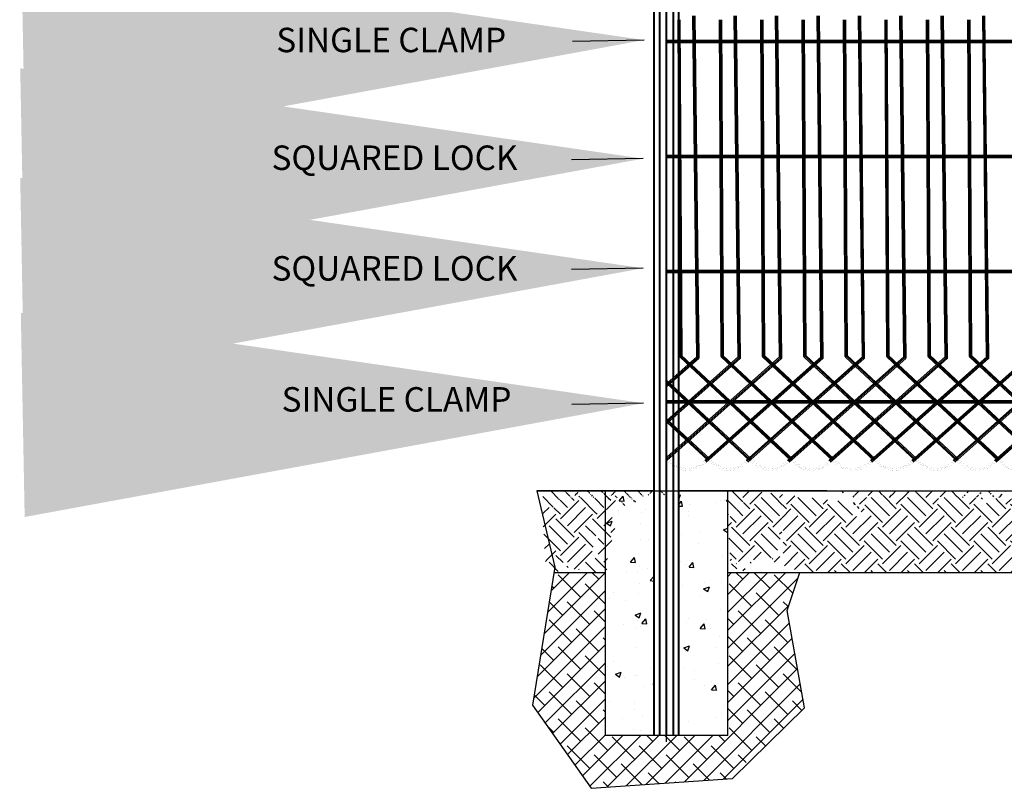
# Model space of a CAD drawing. Extents: x 6152 to 205462, y -3 to 150550.
# Drawn here: x 187390 to 187485, y 45267 to 45341 of the extents above; entities that cross this region are included whole.
import ezdxf

# ---------------------------------------------------------------- set-up
doc = ezdxf.new("R2010")
doc.units = 0
doc.header["$LTSCALE"] = 15
doc.linetypes.add('EJE', pattern=[14, 10, -1, 2, -1])
doc.linetypes.add('HIDDEN', pattern=[0.375, 0.25, -0.125])
doc.layers.get('0').update_dxf_attribs({"linetype": 'CONTINUOUS'})
doc.layers.add('DIMENSION', color=6, linetype='CONTINUOUS')
doc.layers.add('EJES', color=4, linetype='EJE')
doc.styles.get("Standard").update_dxf_attribs({"font": 'romans.shx', "height": 60})
doc.dimstyles.get("Standard").update_dxf_attribs({"dimtxt": 60, "dimasz": 60, "dimexe": 100, "dimexo": 70, "dimgap": 25, "dimtad": 0, "dimtih": 1, "dimtoh": 1, "dimdec": 0, "dimdsep": 46, "dimtxsty": 'Standard', "dimcen": 0, "dimclrd": 6, "dimclre": 6, "dimclrt": 7, "dimadec": 0, "dimazin": 0, "dimtfac": 1, "dimtdec": 0, "dimtmove": 0, "dimatfit": 3, "dimfxl": 1, "dimtolj": 1, "dimtzin": 0, "dimarcsym": 0})

msp = doc.modelspace()

# ---------------------------------------------------------------- hatches: boundary and pattern name
h = msp.add_hatch()
h.set_pattern_fill('EARTH', color=45, scale=0.393701, angle=45, style=0)
h.set_pattern_definition([(45, (187209.747, 45245.684), (3e-16, 3.535534), [2.5, -2.5]), (45, (187209.084, 45246.347), (3e-16, 3.535534), [2.5, -2.5]), (45, (187208.421, 45247.01), (3e-16, 3.535534), [2.5, -2.5]), (135, (187208.421, 45247.4518), (-3.535534, 3e-16), [2.5, -2.5]), (135, (187209.084, 45248.1148), (-3.535534, 3e-16), [2.5, -2.5]), (135, (187209.747, 45248.7777), (-3.535534, 3e-16), [2.5, -2.5])])
edge = h.paths.add_edge_path(flags=17)
edge.add_line((187450.95948, 45295.41534), (187449.02408, 45295.68407))
edge.add_line((187449.02408, 45295.68407), (187450.29809, 45295.68407))
edge.add_line((187450.29809, 45295.68407), (187445.57368, 45295.68407))
edge.add_line((187445.57368, 45295.68407), (187440.06187, 45295.68407))
edge.add_line((187440.06187, 45295.68407), (187440.06187, 45293.32187))
edge.add_line((187440.06187, 45293.32187), (187441.24297, 45294.10927))
edge.add_line((187441.24297, 45294.10927), (187442.42407, 45295.68407))
edge = h.paths.add_edge_path()
edge.add_line((187442.42407, 45295.68407), (187440.06187, 45292.92817))
edge.add_line((187440.06187, 45292.92817), (187440.34523, 45288.40061))
edge.add_line((187440.34523, 45288.40061), (187441.72318, 45287.81006))
edge.add_line((187441.72318, 45287.81006), (187443.10114, 45288.59746))
edge.add_line((187443.10114, 45288.59746), (187440.34523, 45288.99116))
edge.add_line((187440.34523, 45288.99116), (187440.06187, 45290.56627))
edge.add_line((187440.06187, 45290.56627), (187440.34523, 45288.99116))
edge.add_line((187440.34523, 45288.99116), (187442.42407, 45287.81006))
edge.add_line((187442.42407, 45287.81006), (187442.31373, 45288.99116))
edge.add_line((187442.31373, 45288.99116), (187443.09007, 45287.81006))
edge.add_line((187443.09007, 45287.81006), (187443.8664, 45288.20376))
edge.add_line((187443.8664, 45288.20376), (187445.41907, 45289.38486))
edge.add_line((187445.41907, 45289.38486), (187445.41912, 45292.53478))
edge.add_line((187445.41912, 45292.53478), (187444.78627, 45295.68407))
edge.add_line((187444.78627, 45295.68407), (187447.54218, 45295.68407))
edge.add_line((187447.54218, 45295.68407), (187448.32958, 45295.68407))
edge.add_line((187448.32958, 45295.68407), (187445.17998, 45295.68407))
edge.add_line((187445.17998, 45295.68407), (187445.68646, 45295.68407))
edge.add_line((187445.68646, 45295.68407), (187447.93588, 45295.29037))
edge.add_line((187447.93588, 45295.29037), (187445.96738, 45295.68407))
edge.add_line((187445.96738, 45295.68407), (187446.36108, 45295.3888))
edge.add_line((187446.36108, 45295.3888), (187446.36108, 45295.68407))
edge.add_line((187446.36108, 45295.68407), (187445.96738, 45295.30904))
edge.add_line((187445.96738, 45295.30904), (187447.77912, 45295.28556))
edge.add_line((187447.77912, 45295.28556), (187447.79274, 45295.3431))
edge.add_line((187447.79274, 45295.3431), (187444.94449, 45295.3277))
edge.add_line((187444.94449, 45295.3277), (187446.75478, 45295.68407))
edge.add_line((187446.75478, 45295.68407), (187450.09747, 45295.29037))
edge.add_line((187450.09747, 45295.29037), (187448.52643, 45295.50591))
edge.add_line((187448.52643, 45295.50591), (187447.83029, 45295.50174))
edge.add_line((187447.83029, 45295.50174), (187450.95948, 45295.43801))
edge.add_line((187450.95948, 45295.43801), (187450.95948, 45295.68407))
edge.add_line((187450.95948, 45295.68407), (187445.57368, 45295.68407))
edge.add_line((187445.57368, 45295.68407), (187445.1027, 45295.00443))
edge.add_line((187445.1027, 45295.00443), (187449.51068, 45295.68408))
edge.add_line((187449.51068, 45295.68408), (187451.4355, 45295.68407))
edge.add_line((187451.4355, 45295.68407), (187446.51929, 45295.68407))
edge.add_line((187446.51929, 45295.68407), (187451.77446, 45295.6841))
edge.add_line((187451.77446, 45295.6841), (187449.11698, 45295.56104))
edge.add_line((187449.11698, 45295.56104), (187451.77998, 45295.48722))
edge.add_line((187451.77998, 45295.48722), (187444.94449, 45295.68407))
edge.add_line((187444.94449, 45295.68407), (187447.73893, 45295.11577))
edge.add_line((187447.73893, 45295.11577), (187447.34533, 45295.68407))
edge.add_line((187447.34533, 45295.68407), (187446.51929, 45295.3277))
edge.add_line((187446.51929, 45295.3277), (187446.29894, 45295.68407))
edge.add_line((187446.29894, 45295.68407), (187447.74623, 45295.1466))
edge.add_line((187447.74623, 45295.1466), (187451.18391, 45295.68407))
edge.add_line((187451.18391, 45295.68407), (187448.35988, 45295.68407))
edge.add_line((187448.35988, 45295.68407), (187451.08549, 45295.68407))
edge.add_line((187451.08549, 45295.68407), (187448.83214, 45295.23505))
edge.add_line((187448.83214, 45295.23505), (187451.18391, 45295.68409))
edge.add_line((187451.18391, 45295.68409), (187449.21541, 45295.68407))
edge.add_line((187449.21541, 45295.68407), (187442.21595, 45295.68407))
edge.add_line((187442.21595, 45295.68407), (187447.30669, 45295.68407))
edge.add_line((187447.30669, 45295.68407), (187448.32958, 45295.09352))
edge.add_line((187448.32958, 45295.09352), (187448.85068, 45295.29037))
edge.add_line((187448.85068, 45295.29037), (187449.64076, 45295.48722))
edge.add_line((187449.64076, 45295.48722), (187448.83214, 45295.68407))
edge.add_line((187448.83214, 45295.68407), (187450.29809, 45295.29037))
edge.add_line((187450.29809, 45295.29037), (187448.32958, 45294.90603))
edge.add_line((187448.32958, 45294.90603), (187449.90438, 45295.3888))
edge.add_line((187449.90438, 45295.3888), (187445.1027, 45294.89667))
edge.add_line((187445.1027, 45294.89667), (187447.93588, 45295.68409))
edge.add_line((187447.93588, 45295.68409), (187450.29809, 45295.59499))
edge.add_line((187450.29809, 45295.59499), (187448.84631, 45295.6841))
edge.add_line((187448.84631, 45295.6841), (187446.36108, 45295.58565))
edge.add_line((187446.36108, 45295.58565), (187447.14848, 45295.30904))
edge.add_line((187447.14848, 45295.30904), (187444.94449, 45295.3277))
edge.add_line((187444.94449, 45295.3277), (187448.42612, 45295.29037))
edge.add_line((187448.42612, 45295.29037), (187447.76927, 45295.24395))
edge.add_line((187447.76927, 45295.24395), (187446.36108, 45295.48722))
edge.add_line((187446.36108, 45295.48722), (187445.84963, 45295.68407))
edge.add_line((187445.84963, 45295.68407), (187447.14848, 45295.68407))
edge.add_line((187447.14848, 45295.68407), (187448.32958, 45294.90603))
edge.add_line((187448.32958, 45294.90603), (187448.84631, 45295.4098))
edge.add_line((187448.84631, 45295.4098), (187448.42612, 45295.35009))
edge.add_line((187448.42612, 45295.35009), (187439.27446, 45295.68407))
edge.add_line((187439.27446, 45295.68407), (187448.26012, 45295.29037))
edge.add_line((187448.26012, 45295.29037), (187449.21541, 45295.36419))
edge.add_line((187449.21541, 45295.36419), (187448.65383, 45295.43801))
edge.add_line((187448.65383, 45295.43801), (187449.51068, 45294.9951))
edge.add_line((187449.51068, 45294.9951), (187447.79697, 45295.36095))
edge.add_line((187447.79697, 45295.36095), (187448.32958, 45295.3277))
edge.add_line((187448.32958, 45295.3277), (187448.32958, 45295.30904))
edge.add_line((187448.32958, 45295.30904), (187448.41114, 45295.29037))
edge.add_line((187448.41114, 45295.29037), (187448.72328, 45295.3888))
edge.add_line((187448.72328, 45295.3888), (187448.32958, 45295.46926))
edge.add_line((187448.32958, 45295.46926), (187449.51068, 45295.54971))
edge.add_line((187449.51068, 45295.54971), (187448.38316, 45295.41241))
edge.add_line((187448.38316, 45295.41241), (187449.11698, 45295.2751))
edge.add_line((187449.11698, 45295.2751), (187451.87289, 45295.68409))
edge.add_line((187451.87289, 45295.68409), (187448.72328, 45295.68409))
edge.add_line((187448.72328, 45295.68409), (187449.90438, 45295.68409))
edge.add_line((187449.90438, 45295.68409), (187451.47919, 45295.61026))
edge.add_line((187451.47919, 45295.61026), (187449.51068, 45295.53644))
edge.add_line((187449.51068, 45295.53644), (187451.18391, 45295.68411))
edge.add_line((187451.18391, 45295.68411), (187449.90438, 45295.32807))
edge.add_line((187449.90438, 45295.32807), (187450.29809, 45295.53644))
edge.add_line((187450.29809, 45295.53644), (187445.17998, 45295.21061))
edge.add_line((187445.17998, 45295.21061), (187449.51068, 45295.68408))
edge.add_line((187449.51068, 45295.68408), (187449.51068, 45295.50589))
edge.add_line((187449.51068, 45295.50589), (187448.96935, 45295.41679))
edge.add_line((187448.96935, 45295.41679), (187449.11698, 45295.3277))
edge.add_line((187449.11698, 45295.3277), (187449.11698, 45295.50589))
edge.add_line((187449.11698, 45295.50589), (187449.11698, 45295.3277))
edge.add_line((187449.11698, 45295.3277), (187451.87289, 45295.50589))
edge.add_line((187451.87289, 45295.50589), (187449.11698, 45295.68407))
edge.add_line((187449.11698, 45295.68407), (187446.61944, 45295.68407))
edge.add_line((187446.61944, 45295.68407), (187446.87325, 45295.68407))
edge.add_line((187446.87325, 45295.68407), (187451.77446, 45295.68407))
edge.add_line((187451.77446, 45295.68407), (187441.24298, 45294.89667))
edge.add_line((187441.24298, 45294.89667), (187445.68646, 45295.68407))
edge.add_line((187445.68646, 45295.68407), (187450.69179, 45295.68407))
edge.add_line((187450.69179, 45295.68407), (187442.42407, 45295.09352))
edge.add_line((187442.42407, 45295.09352), (187446.36108, 45294.89667))
edge.add_line((187446.36108, 45294.89667), (187445.96738, 45295.68407))
edge.add_line((187445.96738, 45295.68407), (187448.65383, 45295.68407))
edge.add_line((187448.65383, 45295.68407), (187444.94449, 45295.68407))
edge.add_line((187444.94449, 45295.68407), (187450.69179, 45295.68407))
edge.add_line((187450.69179, 45295.68407), (187451.18391, 45295.68407))
edge.add_line((187451.18391, 45295.68407), (187451.28234, 45295.6841))
edge.add_line((187451.28234, 45295.6841), (187448.96935, 45295.26578))
edge.add_line((187448.96935, 45295.26578), (187448.38316, 45295.4098))
edge.add_line((187448.38316, 45295.4098), (187451.23312, 45295.68407))
edge.add_line((187451.23312, 45295.68407), (187451.87289, 45295.38882))
edge.add_line((187451.87289, 45295.38882), (187447.7576, 45295.19464))
edge.add_line((187447.7576, 45295.19464), (187448.63038, 45295.51183))
edge.add_line((187448.63038, 45295.51183), (187444.78627, 45295.68407))
edge.add_line((187444.78627, 45295.68407), (187449.00498, 45295.3765))
edge.add_line((187449.00498, 45295.3765), (187446.75478, 45295.24118))
edge.add_line((187446.75478, 45295.24118), (187451.87289, 45295.68411))
edge.add_line((187451.87289, 45295.68411), (187447.87345, 45295.68407))
edge.add_line((187447.87345, 45295.68407), (187451.28234, 45295.6841))
edge.add_line((187451.28234, 45295.6841), (187448.42612, 45295.68409))
edge.add_line((187448.42612, 45295.68409), (187447.87345, 45295.68407))
edge.add_line((187447.87345, 45295.68407), (187448.32958, 45295.6841))
edge.add_line((187448.32958, 45295.6841), (187451.63235, 45295.68411))
edge.add_line((187451.63235, 45295.68411), (187448.72328, 45295.3277))
edge.add_line((187448.72328, 45295.3277), (187448.85068, 45295.15792))
edge.add_line((187448.85068, 45295.15792), (187447.70872, 45294.98814))
edge.add_line((187447.70872, 45294.98814), (187446.51929, 45295.19195))
edge.add_line((187446.51929, 45295.19195), (187444.78627, 45295.68407))
edge.add_line((187444.78627, 45295.68407), (187449.46507, 45295.68407))
edge.add_line((187449.46507, 45295.68407), (187445.96738, 45295.48722))
edge.add_line((187445.96738, 45295.48722), (187446.51929, 45295.43801))
edge.add_line((187446.51929, 45295.43801), (187448.83214, 45295.3888))
edge.add_line((187448.83214, 45295.3888), (187448.41114, 45295.29037))
edge.add_line((187448.41114, 45295.29037), (187442.21595, 45295.68407))
edge.add_line((187442.21595, 45295.68407), (187448.35988, 45295.68413))
edge.add_line((187448.35988, 45295.68413), (187446.75478, 45295.68407))
edge.add_line((187446.75478, 45295.68407), (187447.11401, 45295.29037))
edge.add_line((187447.11401, 45295.29037), (187449.51068, 45295.53644))
edge.add_line((187449.51068, 45295.53644), (187447.79697, 45295.36095))
edge.add_line((187447.79697, 45295.36095), (187451.67604, 45295.68407))
edge.add_line((187451.67604, 45295.68407), (187451.87289, 45295.29037))
edge.add_line((187451.87289, 45295.29037), (187447.76528, 45295.22709))
edge.add_line((187447.76528, 45295.22709), (187447.87345, 45295.68407))
edge.add_line((187447.87345, 45295.68407), (187446.95163, 45295.68407))
edge.add_line((187446.95163, 45295.68407), (187449.02408, 45295.68407))
edge.add_line((187449.02408, 45295.68407), (187442.18643, 45295.68407))
edge.add_line((187442.18643, 45295.68407), (187449.51068, 45295.68407))
edge.add_line((187449.51068, 45295.68407), (187449.31383, 45295.68407))
edge.add_line((187449.31383, 45295.68407), (187448.72328, 45295.05831))
edge.add_line((187448.72328, 45295.05831), (187448.65383, 45295.72177))
edge.add_line((187448.65383, 45295.72177), (187450.29809, 45295.72177))
edge.add_line((187450.29809, 45295.72177), (187447.71187, 45295.00141))
edge.add_line((187447.71187, 45295.00141), (187448.82801, 45294.38759))
edge.add_line((187448.82801, 45294.38759), (187449.94415, 45295.53644))
edge.add_line((187449.94415, 45295.53644), (187447.78852, 45295.32525))
edge.add_line((187447.78852, 45295.32525), (187445.17998, 45295.25982))
edge.add_line((187445.17998, 45295.25982), (187449.11698, 45295.29037))
edge.add_line((187449.11698, 45295.29037), (187448.65383, 45295.29037))
edge.add_line((187448.65383, 45295.29037), (187449.51068, 45295.24351))
edge.add_line((187449.51068, 45295.24351), (187451.87289, 45295.68407))
edge.add_line((187451.87289, 45295.68407), (187447.93588, 45295.68407))
edge.add_line((187447.93588, 45295.68407), (187443.60517, 45295.68407))
edge.add_line((187443.60517, 45295.68407), (187444.78627, 45295.68407))
edge.add_line((187444.78627, 45295.68407), (187445.1027, 45294.01085))
edge.add_line((187445.1027, 45294.01085), (187445.41912, 45292.33762))
edge.add_line((187445.41912, 45292.33762), (187444.7337, 45289.38486))
edge.add_line((187444.7337, 45289.38486), (187444.04828, 45287.81006))
edge.add_line((187444.04828, 45287.81006), (187447.34373, 45287.81006))
edge.add_line((187447.34373, 45287.81006), (187446.24363, 45287.81006))
edge.add_line((187446.24363, 45287.81006), (187446.25507, 45288.84662))
edge.add_line((187446.25507, 45288.84662), (187446.28508, 45288.97341))
edge.add_line((187446.28508, 45288.97341), (187446.8864, 45291.51389))
edge.add_line((187446.8864, 45291.51389), (187447.00081, 45291.99726))
edge.add_line((187447.00081, 45291.99726), (187447.5996, 45294.52708))
edge.add_line((187447.5996, 45294.52708), (187448.94884, 45294.96201))
edge.add_line((187448.94884, 45294.96201), (187449.21541, 45295.22462))
edge.add_line((187449.21541, 45295.22462), (187450.29809, 45295.48722))
edge.add_line((187450.29809, 45295.48722), (187448.75007, 45295.41679))
edge.add_line((187448.75007, 45295.41679), (187442.81777, 45295.29037))
edge.add_line((187442.81777, 45295.29037), (187444.94449, 45295.3277))
edge.add_line((187444.94449, 45295.3277), (187451.18391, 45295.68407))
edge.add_line((187451.18391, 45295.68407), (187450.29809, 45295.53644))
edge.add_line((187450.29809, 45295.53644), (187443.60517, 45295.68407))
edge.add_line((187443.60517, 45295.68407), (187449.09376, 45295.45956))
edge.add_line((187449.09376, 45295.45956), (187448.32958, 45295.28587))
edge.add_line((187448.32958, 45295.28587), (187447.14848, 45295.11219))
edge.add_line((187447.14848, 45295.11219), (187450.54415, 45295.68407))
edge.add_line((187450.54415, 45295.68407), (187448.32958, 45295.20128))
edge.add_line((187448.32958, 45295.20128), (187443.60517, 45295.08058))
edge.add_line((187443.60517, 45295.08058), (187449.11698, 45294.95988))
edge.add_line((187449.11698, 45294.95988), (187450.29809, 45295.29037))
edge.add_line((187450.29809, 45295.29037), (187448.32958, 45294.90603))
edge.add_line((187448.32958, 45294.90603), (187446.36108, 45295.51183))
edge.add_line((187446.36108, 45295.51183), (187449.64076, 45295.37119))
edge.add_line((187449.64076, 45295.37119), (187448.65383, 45295.23504))
edge.add_line((187448.65383, 45295.23504), (187447.73249, 45295.08855))
edge.add_line((187447.73249, 45295.08855), (187449.46507, 45295.27654))
edge.add_line((187449.46507, 45295.27654), (187448.72328, 45295.29037))
edge.add_line((187448.72328, 45295.29037), (187447.93588, 45295.48722))
edge.add_line((187447.93588, 45295.48722), (187444.94449, 45295.53644))
edge.add_line((187444.94449, 45295.53644), (187443.99887, 45295.58565))
edge.add_line((187443.99887, 45295.58565), (187451.87289, 45295.56104))
edge.add_line((187451.87289, 45295.56104), (187447.14848, 45295.63486))
edge.add_line((187447.14848, 45295.63486), (187445.84963, 45295.68407))
edge.add_line((187445.84963, 45295.68407), (187450.54415, 45295.68407))
edge.add_line((187450.54415, 45295.68407), (187447.14848, 45295.11219))
edge.add_line((187447.14848, 45295.11219), (187448.72328, 45295.48722))
edge.add_line((187448.72328, 45295.48722), (187450.93785, 45295.68411))
edge.add_line((187450.93785, 45295.68411), (187447.79697, 45295.36095))
edge.add_line((187447.79697, 45295.36095), (187449.90438, 45295.68409))
edge.add_line((187449.90438, 45295.68409), (187448.32958, 45295.23505))
edge.add_line((187448.32958, 45295.23505), (187448.42612, 45295.68407))
edge.add_line((187448.42612, 45295.68407), (187447.4638, 45295.68407))
edge.add_line((187447.4638, 45295.68407), (187448.32958, 45295.68409))
edge.add_line((187448.32958, 45295.68409), (187449.09376, 45295.68407))
edge.add_line((187449.09376, 45295.68407), (187449.02408, 45295.68407))
edge.add_line((187449.02408, 45295.68407), (187436.0267, 45295.68379))
edge.add_line((187436.0267, 45295.68379), (187451.18391, 45295.68407))
edge.add_line((187451.18391, 45295.68407), (187448.72328, 45295.68407))
edge.add_line((187448.72328, 45295.68407), (187448.96935, 45295.68407))
edge.add_line((187448.96935, 45295.68407), (187447.79697, 45295.36095))
edge.add_line((187447.79697, 45295.36095), (187448.72328, 45295.3888))
edge.add_line((187448.72328, 45295.3888), (187447.87345, 45295.68407))
edge.add_line((187447.87345, 45295.68407), (187448.84631, 45295.53644))
edge.add_line((187448.84631, 45295.53644), (187441.24297, 45295.68396))
edge.add_line((187441.24297, 45295.68396), (187448.85068, 45295.19195))
edge.add_line((187448.85068, 45295.19195), (187448.42612, 45294.95522))
edge.add_line((187448.42612, 45294.95522), (187450.29809, 45295.29037))
edge.add_line((187450.29809, 45295.29037), (187446.36108, 45295.62257))
edge.add_line((187446.36108, 45295.62257), (187451.87289, 45295.56104))
edge.add_line((187451.87289, 45295.56104), (187450.10124, 45295.68409))
edge.add_line((187450.10124, 45295.68409), (187448.32958, 45295.32807))
edge.add_line((187448.32958, 45295.32807), (187446.75478, 45293.3592))
edge.add_line((187446.75478, 45293.3592), (187446.75478, 45291.78439))
edge.add_line((187446.75478, 45291.78439), (187447.42311, 45293.78145))
edge.add_line((187447.42311, 45293.78145), (187448.32958, 45296.11548))
edge.add_line((187448.32958, 45296.11548), (187449.11698, 45295.14274))
edge.add_line((187449.11698, 45295.14274), (187444.78627, 45295.68407))
edge.add_line((187444.78627, 45295.68407), (187447.14848, 45295.50589))
edge.add_line((187447.14848, 45295.50589), (187450.29809, 45295.53644))
edge.add_line((187450.29809, 45295.53644), (187448.1613, 45295.50589))
edge.add_line((187448.1613, 45295.50589), (187448.84631, 45295.29037))
edge.add_line((187448.84631, 45295.29037), (187449.90438, 45295.41679))
edge.add_line((187449.90438, 45295.41679), (187449.11698, 45295.14274))
edge.add_line((187449.11698, 45295.14274), (187443.99887, 45295.68407))
edge.add_line((187443.99887, 45295.68407), (187448.32958, 45295.29037))
edge.add_line((187448.32958, 45295.29037), (187447.77608, 45295.27271))
edge.add_line((187447.77608, 45295.27271), (187448.65383, 45295.43801))
edge.add_line((187448.65383, 45295.43801), (187449.64076, 45295.58565))
edge.add_line((187449.64076, 45295.58565), (187448.94884, 45295.48722))
edge.add_line((187448.94884, 45295.48722), (187442.42407, 45295.29037))
edge.add_line((187442.42407, 45295.29037), (187450.1738, 45295.41534))
edge.add_line((187450.1738, 45295.41534), (187448.83214, 45295.68409))
edge.add_line((187448.83214, 45295.68409), (187447.49047, 45294.06603))
edge.add_line((187447.49047, 45294.06603), (187448.32958, 45294.38759))
edge.add_line((187448.32958, 45294.38759), (187449.85793, 45295.53644))
edge.add_line((187449.85793, 45295.53644), (187448.32958, 45295.46134))
edge.add_line((187448.32958, 45295.46134), (187448.94884, 45295.68407))
edge.add_line((187448.94884, 45295.68407), (187447.87345, 45295.68407))
edge.add_line((187447.87345, 45295.68407), (187446.36108, 45294.98064))
edge.add_line((187446.36108, 45294.98064), (187448.84631, 45295.58565))
edge.add_line((187448.84631, 45295.58565), (187444.39257, 45295.68407))
edge.add_line((187444.39257, 45295.68407), (187447.54218, 45295.4134))
edge.add_line((187447.54218, 45295.4134), (187445.17998, 45295.68407))
edge.add_line((187445.17998, 45295.68407), (187446.75478, 45295.14274))
edge.add_line((187446.75478, 45295.14274), (187447.5996, 45294.52708))
edge.add_line((187447.5996, 45294.52708), (187449.36741, 45295.13551))
edge.add_line((187449.36741, 45295.13551), (187448.32958, 45295.27266))
edge.add_line((187448.32958, 45295.27266), (187449.11698, 45295.4098))
edge.add_line((187449.11698, 45295.4098), (187449.51068, 45295.68409))
edge.add_line((187449.51068, 45295.68409), (187449.90438, 45295.68408))
edge.add_line((187449.90438, 45295.68408), (187441.24297, 45295.68396))
h = msp.add_hatch()
h.set_pattern_fill('AR-CONC', color=252, scale=0.787402, style=0)
h.set_pattern_definition([(50, (187001.8114, 45240.4676), (5.64772, -0.49411), [0.59055, -6.49606]), (355, (187001.8114, 45240.4676), (-1.09253, 5.92277), [0.47244, -5.19685]), (100.4514, (187002.282, 45240.4264), (4.55519, 5.42866), [0.50189, -5.520804]), (46.1842, (187001.8114, 45242.0424), (8.40347, -1.3033), [0.88583, -9.7441]), (96.6356, (187002.512, 45241.934), (7.35955, 7.67022), [0.75284, -8.2812]), (351.1842, (187001.811, 45242.042), (7.35954, 7.67023), [0.70866, -7.79528]), (21, (187002.599, 45241.6487), (4.700055, -3.170227), [0.59055, -6.49606]), (326, (187002.599, 45241.6487), (1.91587, 5.70984), [0.47244, -5.19685]), (71.4514, (187002.9905, 45241.3845), (6.615926, 2.53961), [0.50189, -5.520804]), (37.5, (187001.8114, 45240.4676), (0.095747, 2.621211), [0, -5.133858, 0, -5.27559, 0, -5.216535]), (7.5, (187001.8114, 45240.4676), (2.071414, 3.105604), [0, -3.007874, 0, -5.015748, 0, -1.988189]), (327.5, (187000.0555, 45240.4676), (4.203326, -0.177597), [0, -1.968504, 0, -6.141732, 0, -8.149606]), (317.5, (186999.268, 45240.4676), (4.592017, 0.788228), [0, -2.559055, 0, -4.07874, 0, -5.7874])])
h.paths.add_polyline_path([(187457.92818, 45295.66712), (187453.24404, 45295.66712), (187453.24367, 45272.04507), (187457.928, 45272.04503)])
h.paths.add_polyline_path([(187450.80175, 45295.66712), (187446.11716, 45295.66712), (187446.11697, 45272.04512), (187450.80129, 45272.04509)])
h = msp.add_hatch()
h.set_pattern_fill('EARTH', color=45, scale=0.393701, angle=45, style=0)
h.set_pattern_definition([(45, (187534.306, 45068.108), (3e-16, 3.535534), [2.5, -2.5]), (45, (187533.6431, 45068.771), (3e-16, 3.535534), [2.5, -2.5]), (45, (187532.9802, 45069.434), (3e-16, 3.535534), [2.5, -2.5]), (135, (187532.9802, 45069.8758), (-3.535534, 3e-16), [2.5, -2.5]), (135, (187533.6431, 45070.5388), (-3.535534, 3e-16), [2.5, -2.5]), (135, (187534.306, 45071.2017), (-3.535534, 3e-16), [2.5, -2.5])])
edge = h.paths.add_edge_path(flags=17)
edge.add_line((187470.52652, 45294.48603), (187471.31392, 45295.66713))
edge.add_line((187471.31392, 45295.66713), (187468.16431, 45295.66713))
edge.add_line((187468.16431, 45295.66713), (187463.43991, 45295.66713))
edge.add_line((187463.43991, 45295.66713), (187457.92809, 45295.66713))
edge.add_line((187457.92809, 45295.66713), (187457.92809, 45293.30493))
edge.add_line((187457.92809, 45293.30493), (187459.1092, 45294.09233))
edge.add_line((187459.1092, 45294.09233), (187460.2903, 45295.66713))
edge = h.paths.add_edge_path()
edge.add_line((187460.2903, 45295.66713), (187457.92809, 45292.91123))
edge.add_line((187457.92809, 45292.91123), (187458.21146, 45288.38367))
edge.add_line((187458.21146, 45288.38367), (187459.58941, 45287.79312))
edge.add_line((187459.58941, 45287.79312), (187460.96736, 45288.58052))
edge.add_line((187460.96736, 45288.58052), (187458.21146, 45288.97422))
edge.add_line((187458.21146, 45288.97422), (187457.92809, 45290.54933))
edge.add_line((187457.92809, 45290.54933), (187458.21146, 45288.97422))
edge.add_line((187458.21146, 45288.97422), (187460.2903, 45287.79312))
edge.add_line((187460.2903, 45287.79312), (187460.17996, 45288.97422))
edge.add_line((187460.17996, 45288.97422), (187463.2853, 45289.36792))
edge.add_line((187463.2853, 45289.36792), (187463.28535, 45292.51783))
edge.add_line((187463.28535, 45292.51783), (187462.6525, 45295.66713))
edge.add_line((187462.6525, 45295.66713), (187465.40841, 45295.66713))
edge.add_line((187465.40841, 45295.66713), (187466.19581, 45295.66713))
edge.add_line((187466.19581, 45295.66713), (187472.49502, 45295.66713))
edge.add_line((187472.49502, 45295.66713), (187476.82573, 45295.66713))
edge.add_line((187476.82573, 45295.66713), (187478.40054, 45294.87973))
edge.add_line((187478.40054, 45294.87973), (187479.18794, 45294.87973))
edge.add_line((187479.18794, 45294.87973), (187479.97534, 45294.48603))
edge.add_line((187479.97534, 45294.48603), (187479.58164, 45295.66713))
edge.add_line((187479.58164, 45295.66713), (187480.76274, 45295.66713))
edge.add_line((187480.76274, 45295.66713), (187482.33754, 45294.76907))
edge.add_line((187482.33754, 45294.76907), (187483.91235, 45295.66713))
edge.add_line((187483.91235, 45295.66713), (187485.2903, 45294.87973))
edge.add_line((187485.2903, 45294.87973), (187486.66825, 45295.66713))
edge.add_line((187486.66825, 45295.66713), (187489.42416, 45295.66713))
edge.add_line((187489.42416, 45295.66713), (187485.684, 45294.87973))
edge.add_line((187485.684, 45294.87973), (187483.81392, 45294.76907))
edge.add_line((187483.81392, 45294.76907), (187482.87888, 45294.48603))
edge.add_line((187482.87888, 45294.48603), (187482.41136, 45294.87973))
edge.add_line((187482.41136, 45294.87973), (187482.1776, 45294.87973))
edge.add_line((187482.1776, 45294.87973), (187481.15644, 45295.66713))
edge.add_line((187481.15644, 45295.66713), (187479.97534, 45295.66713))
edge.add_line((187479.97534, 45295.66713), (187480.95959, 45294.87973))
edge.add_line((187480.95959, 45294.87973), (187483.27258, 45295.66713))
edge.add_line((187483.27258, 45295.66713), (187481.94384, 45295.66713))
edge.add_line((187481.94384, 45295.66713), (187483.12494, 45295.66713))
edge.add_line((187483.12494, 45295.66713), (187478.99109, 45294.87973))
edge.add_line((187478.99109, 45294.87973), (187479.58164, 45295.66713))
edge.add_line((187479.58164, 45295.66713), (187478.40054, 45295.66713))
edge.add_line((187478.40054, 45295.66713), (187476.03833, 45295.66713))
edge.add_line((187476.03833, 45295.66713), (187476.82573, 45295.66713))
edge.add_line((187476.82573, 45295.66713), (187468.55802, 45295.66713))
edge.add_line((187468.55802, 45295.66713), (187470.52652, 45295.07658))
edge.add_line((187470.52652, 45295.07658), (187469.73912, 45294.87973))
edge.add_line((187469.73912, 45294.87973), (187477.21943, 45295.66713))
edge.add_line((187477.21943, 45295.66713), (187485.48715, 45295.66713))
edge.add_line((187485.48715, 45295.66713), (187484.30605, 45294.68288))
edge.add_line((187484.30605, 45294.68288), (187483.7155, 45294.87973))
edge.add_line((187483.7155, 45294.87973), (187485.48715, 45295.66713))
edge.add_line((187485.48715, 45295.66713), (187484.30605, 45295.66713))
edge.add_line((187484.30605, 45295.66713), (187483.12494, 45294.68288))
edge.add_line((187483.12494, 45294.68288), (187482.73124, 45295.66713))
edge.add_line((187482.73124, 45295.66713), (187482.33754, 45294.87973))
edge.add_line((187482.33754, 45294.87973), (187482.53439, 45295.27343))
edge.add_line((187482.53439, 45295.27343), (187481.94384, 45295.66713))
edge.add_line((187481.94384, 45295.66713), (187477.61313, 45295.66713))
edge.add_line((187477.61313, 45295.66713), (187473.67613, 45295.27343))
edge.add_line((187473.67613, 45295.27343), (187471.70762, 45295.27343))
edge.add_line((187471.70762, 45295.27343), (187469.73912, 45292.91123))
edge.add_line((187469.73912, 45292.91123), (187471.31392, 45295.66713))
edge.add_line((187471.31392, 45295.66713), (187469.34542, 45295.66713))
edge.add_line((187469.34542, 45295.66713), (187467.37691, 45295.66713))
edge.add_line((187467.37691, 45295.66713), (187470.13282, 45295.66713))
edge.add_line((187470.13282, 45295.66713), (187470.41618, 45292.91123))
edge.add_line((187470.41618, 45292.91123), (187471.70762, 45295.27343))
edge.add_line((187471.70762, 45295.27343), (187470.13282, 45294.87973))
edge.add_line((187470.13282, 45294.87973), (187469.73912, 45295.66713))
edge.add_line((187469.73912, 45295.66713), (187465.80211, 45295.66713))
edge.add_line((187465.80211, 45295.66713), (187461.4714, 45295.66713))
edge.add_line((187461.4714, 45295.66713), (187462.6525, 45295.66713))
edge.add_line((187462.6525, 45295.66713), (187462.96893, 45293.9939))
edge.add_line((187462.96893, 45293.9939), (187463.28535, 45292.32068))
edge.add_line((187463.28535, 45292.32068), (187462.59993, 45289.36792))
edge.add_line((187462.59993, 45289.36792), (187461.91451, 45288.97422))
edge.add_line((187461.91451, 45288.97422), (187465.20996, 45287.79312))
edge.add_line((187465.20996, 45287.79312), (187468.50542, 45287.79312))
edge.add_line((187468.50542, 45287.79312), (187496.62865, 45287.79312))
edge.add_line((187496.62865, 45287.79312), (187496.23495, 45291.11071))
edge.add_line((187496.23495, 45291.11071), (187497.02235, 45293.30498))
edge.add_line((187497.02235, 45293.30498), (187497.02235, 45295.66713))
edge.add_line((187497.02235, 45295.66713), (187485.09345, 45295.66713))
edge.add_line((187485.09345, 45295.66713), (187483.51865, 45295.66713))
edge.add_line((187483.51865, 45295.66713), (187482.73124, 45295.2181))
edge.add_line((187482.73124, 45295.2181), (187481.94384, 45295.27343))
edge.add_line((187481.94384, 45295.27343), (187485.09345, 45295.66713))
edge.add_line((187485.09345, 45295.66713), (187484.30605, 45295.66713))
edge.add_line((187484.30605, 45295.66713), (187483.27258, 45295.66713))
edge.add_line((187483.27258, 45295.66713), (187482.14069, 45294.76907))
edge.add_line((187482.14069, 45294.76907), (187482.33754, 45295.66713))
edge.add_line((187482.33754, 45295.66713), (187479.18794, 45294.87973))
edge.add_line((187479.18794, 45294.87973), (187476.43203, 45295.66713))
edge.add_line((187476.43203, 45295.66713), (187470.92022, 45295.66713))
edge.add_line((187470.92022, 45295.66713), (187497.02235, 45295.66713))
edge.add_line((187497.02235, 45295.66713), (187466.58951, 45295.66713))
edge.add_line((187466.58951, 45295.66713), (187471.70762, 45295.66713))
edge.add_line((187471.70762, 45295.66713), (187486.27455, 45295.66713))
edge.add_line((187486.27455, 45295.66713), (187487.45565, 45295.66713))
edge.add_line((187487.45565, 45295.66713), (187488.63676, 45295.66713))
edge.add_line((187488.63676, 45295.66713), (187488.63676, 45294.48603))
edge.add_line((187488.63676, 45294.48603), (187488.53833, 45294.09233))
edge.add_line((187488.53833, 45294.09233), (187488.4399, 45294.87973))
edge.add_line((187488.4399, 45294.87973), (187488.24305, 45294.87973))
edge.add_line((187488.24305, 45294.87973), (187487.84935, 45295.66713))
edge.add_line((187487.84935, 45295.66713), (187487.06195, 45295.66713))
edge.add_line((187487.06195, 45295.66713), (187485.48715, 45294.26026))
edge.add_line((187485.48715, 45294.26026), (187485.48715, 45294.87973))
edge.add_line((187485.48715, 45294.87973), (187481.05802, 45295.66713))
h = msp.add_hatch()
h.set_pattern_fill('ANSI38', color=30, scale=9.842519, style=0)
h.set_pattern_definition([(45, (187001.7825, 45233.1926), (-0.869964, 0.869964), []), (135, (187001.7825, 45233.1926), (-2.609892, 0.869964), [3.075787, -1.845472])])
h.paths.add_polyline_path([(187465.35843, 45274.71354), (187464.21132, 45281.08968), (187463.63776, 45284.27775), (187464.88335, 45287.7931), (187457.92812, 45287.7931), (187457.89911, 45272.04503), (187452.05202, 45272.04508), (187446.11697, 45272.04512), (187446.08821, 45287.7931), (187441.15065, 45287.7931), (187440.07956, 45281.20104), (187439.06936, 45274.98379), (187444.74618, 45266.94392), (187447.43116, 45267.12995), (187457.86711, 45267.85303), (187461.878, 45271.30166)])

# ---------------------------------------------------------------- linework, layer by layer
at = {"color": 1, "ltscale": 5}
for p, q in [((187450.80129, 45272.04507), (187450.80303, 45362.26234)), ((187453.24367, 45272.04507), (187453.24511, 45362.26234))]:
    msp.add_line(p, q, dxfattribs=at)
at = {"color": 1, "linetype": 'HIDDEN', "ltscale": 50}
for p, q in [((187450.86038, 45272.04507), (187450.86182, 45362.26234)), ((187451.3331, 45272.04507), (187451.33454, 45362.26234)), ((187451.39219, 45272.04507), (187451.39362, 45362.26234)), ((187451.99293, 45272.04507), (187451.99437, 45362.26234)), ((187452.05202, 45272.04507), (187452.05346, 45362.26234)), ((187452.65277, 45272.04507), (187452.65421, 45362.26234)), ((187452.71186, 45272.04507), (187452.7133, 45362.26234)), ((187453.18458, 45272.04507), (187453.18602, 45362.26234))]:
    msp.add_line(p, q, dxfattribs=at)
at = {"color": 3}
for p, q in [((187453.28776, 45308.66579), (187453.12553, 45341.19297)), ((187453.39874, 45308.66634), (187453.23651, 45341.19352)), ((187453.50972, 45308.66689), (187453.34749, 45341.19408)), ((187454.9357, 45308.54596), (187454.55854, 45341.5575)), ((187455.04668, 45308.54722), (187454.66951, 45341.55877)), ((187455.15766, 45308.54849), (187454.78049, 45341.56004)), ((187457.28775, 45308.66579), (187457.12553, 45341.19297)), ((187457.39874, 45308.66634), (187457.23651, 45341.19352)), ((187457.50972, 45308.66689), (187457.34749, 45341.19408)), ((187458.9357, 45308.54596), (187458.55854, 45341.5575)), ((187459.04668, 45308.54722), (187458.66951, 45341.55877)), ((187459.15766, 45308.54849), (187458.78049, 45341.56004)), ((187461.28775, 45308.66579), (187461.12553, 45341.19297)), ((187461.39874, 45308.66634), (187461.23651, 45341.19352)), ((187461.50972, 45308.66689), (187461.34749, 45341.19408)), ((187462.9357, 45308.54596), (187462.55854, 45341.5575)), ((187463.04668, 45308.54722), (187462.66951, 45341.55877)), ((187463.15766, 45308.54849), (187462.78049, 45341.56004)), ((187465.28775, 45308.66579), (187465.12553, 45341.19297)), ((187465.39874, 45308.66634), (187465.23651, 45341.19352)), ((187465.50972, 45308.66689), (187465.34749, 45341.19408)), ((187466.9357, 45308.54596), (187466.55854, 45341.5575)), ((187467.04668, 45308.54722), (187466.66951, 45341.55877)), ((187467.15766, 45308.54849), (187466.78049, 45341.56004)), ((187469.28775, 45308.66579), (187469.12553, 45341.19297)), ((187469.39874, 45308.66634), (187469.23651, 45341.19352)), ((187469.50972, 45308.66689), (187469.34749, 45341.19408)), ((187470.9357, 45308.54596), (187470.55854, 45341.5575)), ((187471.04668, 45308.54722), (187470.66951, 45341.55877)), ((187471.15766, 45308.54849), (187470.78049, 45341.56004)), ((187473.28775, 45308.66579), (187473.12553, 45341.19297)), ((187473.39874, 45308.66634), (187473.23651, 45341.19352)), ((187473.50972, 45308.66689), (187473.34749, 45341.19408)), ((187474.9357, 45308.54596), (187474.55854, 45341.5575)), ((187475.04668, 45308.54722), (187474.66951, 45341.55877)), ((187475.15766, 45308.54849), (187474.78049, 45341.56004)), ((187477.28775, 45308.66579), (187477.12553, 45341.19297)), ((187477.39874, 45308.66634), (187477.23651, 45341.19352)), ((187477.50972, 45308.66689), (187477.34749, 45341.19408)), ((187478.9357, 45308.54596), (187478.55854, 45341.5575)), ((187479.04668, 45308.54722), (187478.66951, 45341.55877)), ((187479.15766, 45308.54849), (187478.78049, 45341.56004)), ((187481.28775, 45308.66579), (187481.12553, 45341.19297)), ((187481.39874, 45308.66634), (187481.23651, 45341.19352)), ((187481.50972, 45308.66689), (187481.34749, 45341.19408)), ((187482.9357, 45308.54596), (187482.55854, 45341.5575)), ((187483.04668, 45308.54722), (187482.66951, 45341.55877)), ((187483.15766, 45308.54849), (187482.78049, 45341.56004)), ((187452.05343, 45339.20287), (187539.45432, 45339.20287)), ((187452.05343, 45338.9809), (187539.45432, 45338.9809)), ((187452.05343, 45328.10051), (187539.45449, 45328.10051)), ((187452.05343, 45327.87854), (187539.4545, 45327.87854)), ((187451.97386, 45316.99852), (187539.455, 45316.99852)), ((187451.97386, 45316.77655), (187539.455, 45316.77655)), ((187454.97707, 45308.64358), (187452.05343, 45306.04076)), ((187458.97707, 45308.64358), (187452.05343, 45302.47969)), ((187462.97707, 45308.64358), (187452.05343, 45298.91862)), ((187453.39475, 45308.67494), (187464.10967, 45298.67629)), ((187453.47047, 45308.75609), (187464.18539, 45298.75743)), ((187466.97707, 45308.64358), (187455.71151, 45298.61422)), ((187457.39475, 45308.67494), (187468.10967, 45298.67629)), ((187457.47047, 45308.75609), (187468.18539, 45298.75743)), ((187470.97707, 45308.64358), (187459.71151, 45298.61422)), ((187461.39475, 45308.67494), (187472.10967, 45298.67629)), ((187461.47047, 45308.75609), (187472.18539, 45298.75743)), ((187474.97707, 45308.64358), (187463.71151, 45298.61422)), ((187465.39475, 45308.67494), (187476.10967, 45298.67629)), ((187465.47047, 45308.75609), (187476.18539, 45298.75743)), ((187478.97707, 45308.64358), (187467.71151, 45298.61422)), ((187469.39475, 45308.67494), (187480.10967, 45298.67629)), ((187469.47047, 45308.75609), (187480.18539, 45298.75743)), ((187482.97707, 45308.64358), (187471.71151, 45298.61422)), ((187473.39475, 45308.67494), (187484.10967, 45298.67629)), ((187473.47047, 45308.75609), (187484.18539, 45298.75743)), ((187486.97707, 45308.64358), (187475.71151, 45298.61422)), ((187477.39475, 45308.67494), (187488.10967, 45298.67629)), ((187477.47047, 45308.75609), (187488.18539, 45298.75743)), ((187490.97706, 45308.64358), (187479.71151, 45298.61422)), ((187481.39475, 45308.67494), (187492.10967, 45298.67629)), ((187481.47047, 45308.75609), (187492.18539, 45298.75743)), ((187494.97706, 45308.64358), (187483.71151, 45298.61422)), ((187455.05086, 45308.56069), (187452.05343, 45305.89217)), ((187459.05086, 45308.56069), (187452.05343, 45302.3311)), ((187463.05086, 45308.56069), (187452.05343, 45298.77003)), ((187455.12466, 45308.4778), (187452.05343, 45305.74358)), ((187459.12466, 45308.4778), (187452.05343, 45302.1825)), ((187463.12466, 45308.4778), (187452.05343, 45298.62143)), ((187453.31903, 45308.5938), (187464.03395, 45298.59514)), ((187467.05086, 45308.56069), (187455.78531, 45298.53133)), ((187467.12466, 45308.4778), (187455.85911, 45298.44843)), ((187457.31903, 45308.5938), (187468.03395, 45298.59514)), ((187471.05086, 45308.56069), (187459.78531, 45298.53133)), ((187471.12466, 45308.4778), (187459.8591, 45298.44843)), ((187461.31903, 45308.5938), (187472.03395, 45298.59514)), ((187475.05086, 45308.56069), (187463.78531, 45298.53133)), ((187475.12466, 45308.4778), (187463.8591, 45298.44843)), ((187465.31903, 45308.5938), (187476.03395, 45298.59514)), ((187479.05086, 45308.56069), (187467.78531, 45298.53133)), ((187479.12466, 45308.4778), (187467.8591, 45298.44843)), ((187469.31903, 45308.5938), (187480.03395, 45298.59514)), ((187483.05086, 45308.56069), (187471.78531, 45298.53133)), ((187483.12466, 45308.4778), (187471.8591, 45298.44843)), ((187473.31903, 45308.5938), (187484.03395, 45298.59514)), ((187487.05086, 45308.56069), (187475.78531, 45298.53133)), ((187487.12466, 45308.4778), (187475.8591, 45298.44843)), ((187477.31903, 45308.5938), (187488.03395, 45298.59514)), ((187491.05086, 45308.56069), (187479.78531, 45298.53133)), ((187491.12466, 45308.4778), (187479.8591, 45298.44843)), ((187481.31903, 45308.5938), (187492.03395, 45298.59514)), ((187495.05086, 45308.56069), (187483.78531, 45298.53133)), ((187495.12466, 45308.4778), (187483.8591, 45298.44843)), ((187452.05343, 45306.34579), (187460.18539, 45298.75743)), ((187452.05343, 45306.19399), (187460.10967, 45298.67629)), ((187452.05343, 45306.04219), (187460.03395, 45298.59514)), ((187451.97386, 45304.40009), (187539.455, 45304.40009)), ((187451.97386, 45304.17812), (187539.455, 45304.17812)), ((187452.05343, 45302.61318), (187456.18539, 45298.75743)), ((187452.05343, 45302.46138), (187456.10967, 45298.67629)), ((187452.05343, 45302.30958), (187456.03395, 45298.59514)), ((187452.05343, 45298.88057), (187452.18539, 45298.75743)), ((187452.05343, 45298.72877), (187452.10967, 45298.67629))]:
    msp.add_line(p, q, dxfattribs=at)
at = {"color": 7}
for p, q in [((187450.80167, 45295.66712), (187439.48668, 45295.66712)), ((187439.48668, 45295.66712), (187538.26337, 45295.66712)), ((187446.11697, 45272.04512), (187446.11716, 45295.66712)), ((187467.50529, 45295.66712), (187453.27341, 45295.66712)), ((187457.928, 45272.04503), (187457.92818, 45295.66712)), ((187441.15065, 45287.7931), (187446.1171, 45287.7931)), ((187457.92812, 45287.7931), (187533.5202, 45287.7931)), ((187457.928, 45272.04503), (187446.11697, 45272.04512))]:
    msp.add_line(p, q, dxfattribs=at)
at = {"color": 3, "const_width": 0.00394}
for points in [[(187452.49449, 45298.2087), (187452.05343, 45298.5788)], [(187452.56583, 45298.29372), (187452.10529, 45298.68016)], [(187452.63717, 45298.37874), (187452.17663, 45298.76518)], [(187456.49449, 45298.2087), (187456.03395, 45298.59514)], [(187456.56583, 45298.29372), (187456.10529, 45298.68016)], [(187456.63717, 45298.37874), (187456.17663, 45298.76518)], [(187460.49449, 45298.2087), (187460.03395, 45298.59514)], [(187460.56583, 45298.29372), (187460.10529, 45298.68016)], [(187460.63717, 45298.37874), (187460.17663, 45298.76518)], [(187464.49449, 45298.2087), (187464.03395, 45298.59514)], [(187464.56583, 45298.29372), (187464.10529, 45298.68016)], [(187464.63717, 45298.37874), (187464.17663, 45298.76518)], [(187468.49449, 45298.2087), (187468.03395, 45298.59514)], [(187468.56583, 45298.29372), (187468.10529, 45298.68016)], [(187468.63717, 45298.37874), (187468.17663, 45298.76518)], [(187472.49449, 45298.2087), (187472.03395, 45298.59514)], [(187472.56583, 45298.29372), (187472.10529, 45298.68016)], [(187472.63717, 45298.37874), (187472.17663, 45298.76518)], [(187476.49449, 45298.2087), (187476.03395, 45298.59514)], [(187476.56583, 45298.29372), (187476.10529, 45298.68016)], [(187476.63717, 45298.37874), (187476.17663, 45298.76518)], [(187480.49449, 45298.2087), (187480.03395, 45298.59514)], [(187480.56583, 45298.29372), (187480.10529, 45298.68016)], [(187480.63717, 45298.37874), (187480.17663, 45298.76518)], [(187484.49449, 45298.2087), (187484.03395, 45298.59514)], [(187484.56583, 45298.29372), (187484.10529, 45298.68016)], [(187484.63717, 45298.37874), (187484.17663, 45298.76518)]]:
    msp.add_lwpolyline(points, dxfattribs=at)
for points in [[(187455.85911, 45298.44843), (187455.54491, 45298.18479, -0.36397023), (187452.52692, 45298.18479), (187452.51847, 45298.19189)], [(187455.78777, 45298.53345), (187455.47358, 45298.26981, -0.36397023), (187452.59826, 45298.26981), (187452.58981, 45298.27691)], [(187455.71643, 45298.61847), (187455.40224, 45298.35483, -0.36397023), (187452.6696, 45298.35483), (187452.66115, 45298.36192)], [(187459.8591, 45298.44843), (187459.54491, 45298.18479, -0.36397023), (187456.52692, 45298.18479), (187456.51847, 45298.19189)], [(187459.78777, 45298.53345), (187459.47358, 45298.26981, -0.36397023), (187456.59826, 45298.26981), (187456.58981, 45298.27691)], [(187459.71643, 45298.61847), (187459.40224, 45298.35483, -0.36397023), (187456.6696, 45298.35483), (187456.66115, 45298.36192)], [(187463.8591, 45298.44843), (187463.54491, 45298.18479, -0.36397023), (187460.52692, 45298.18479), (187460.51847, 45298.19189)], [(187463.78777, 45298.53345), (187463.47358, 45298.26981, -0.36397023), (187460.59826, 45298.26981), (187460.58981, 45298.27691)], [(187463.71643, 45298.61847), (187463.40224, 45298.35483, -0.36397023), (187460.6696, 45298.35483), (187460.66115, 45298.36192)], [(187467.8591, 45298.44843), (187467.54491, 45298.18479, -0.36397023), (187464.52692, 45298.18479), (187464.51847, 45298.19189)], [(187467.78777, 45298.53345), (187467.47357, 45298.26981, -0.36397023), (187464.59826, 45298.26981), (187464.58981, 45298.27691)], [(187467.71643, 45298.61847), (187467.40224, 45298.35483, -0.36397023), (187464.6696, 45298.35483), (187464.66115, 45298.36192)], [(187471.8591, 45298.44843), (187471.54491, 45298.18479, -0.36397023), (187468.52692, 45298.18479), (187468.51847, 45298.19189)], [(187471.78777, 45298.53345), (187471.47357, 45298.26981, -0.36397023), (187468.59826, 45298.26981), (187468.58981, 45298.27691)], [(187471.71643, 45298.61847), (187471.40224, 45298.35483, -0.36397023), (187468.6696, 45298.35483), (187468.66115, 45298.36192)], [(187475.8591, 45298.44843), (187475.54491, 45298.18479, -0.36397023), (187472.52692, 45298.18479), (187472.51847, 45298.19189)], [(187475.78777, 45298.53345), (187475.47357, 45298.26981, -0.36397023), (187472.59826, 45298.26981), (187472.58981, 45298.27691)], [(187475.71643, 45298.61847), (187475.40224, 45298.35483, -0.36397023), (187472.6696, 45298.35483), (187472.66115, 45298.36192)], [(187479.8591, 45298.44843), (187479.54491, 45298.18479, -0.36397023), (187476.52692, 45298.18479), (187476.51847, 45298.19189)], [(187479.78777, 45298.53345), (187479.47357, 45298.26981, -0.36397023), (187476.59826, 45298.26981), (187476.58981, 45298.27691)], [(187479.71643, 45298.61847), (187479.40224, 45298.35483, -0.36397023), (187476.6696, 45298.35483), (187476.66115, 45298.36192)], [(187483.8591, 45298.44843), (187483.54491, 45298.18479, -0.36397023), (187480.52692, 45298.18479), (187480.51847, 45298.19189)], [(187483.78777, 45298.53345), (187483.47357, 45298.26981, -0.36397023), (187480.59826, 45298.26981), (187480.58981, 45298.27691)], [(187483.71643, 45298.61847), (187483.40224, 45298.35483, -0.36397023), (187480.6696, 45298.35483), (187480.66115, 45298.36192)], [(187487.8591, 45298.44843), (187487.54491, 45298.18479, -0.36397023), (187484.52692, 45298.18479), (187484.51847, 45298.19189)], [(187487.78777, 45298.53345), (187487.47357, 45298.26981, -0.36397023), (187484.59826, 45298.26981), (187484.58981, 45298.27691)]]:
    msp.add_lwpolyline(points, format="xyb", dxfattribs=at)
at = {"color": 7}
msp.add_lwpolyline([(187439.48668, 45295.66712), (187441.23196, 45288.2935), (187439.06936, 45274.98379), (187444.74618, 45266.94392), (187458.39757, 45267.88979), (187465.35843, 45274.71354), (187463.6689, 45284.10465), (187464.88335, 45287.7931)], dxfattribs=at)
at = {"color": 3}
for centre, radius, start, end in [((187453.38618, 45308.66576), 0.09842, 179.983599, 226.9804649), ((187457.38618, 45308.66576), 0.09842, 179.983599, 226.9804649), ((187461.38618, 45308.66576), 0.09842, 179.983599, 226.9804649), ((187465.38618, 45308.66576), 0.09842, 179.983599, 226.9804649), ((187469.38618, 45308.66576), 0.09842, 179.983599, 226.9804649), ((187473.38618, 45308.66576), 0.09842, 179.983599, 226.9804649), ((187477.38618, 45308.66576), 0.09842, 179.983599, 226.9804649), ((187481.38618, 45308.66576), 0.09842, 179.983599, 226.9804649), ((187455.05925, 45308.55127), 0.09837, 311.6776488, 0.6545943), ((187459.05925, 45308.55127), 0.09837, 311.6776488, 0.6545943), ((187463.05925, 45308.55127), 0.09837, 311.6776488, 0.6545943), ((187467.05925, 45308.55127), 0.09837, 311.6776488, 0.6545943), ((187471.05925, 45308.55127), 0.09837, 311.6776488, 0.6545943), ((187475.05925, 45308.55127), 0.09837, 311.6776488, 0.6545943), ((187479.05925, 45308.55127), 0.09837, 311.6776488, 0.6545943), ((187483.05925, 45308.55127), 0.09837, 311.6776488, 0.6545943)]:
    msp.add_arc(centre, radius, start, end, dxfattribs=at)
at = {"layer": 'EJES', "ltscale": 5}
msp.add_line((187452.02248, 45271.42302), (187452.02319, 45363.9233), dxfattribs=at)
at = {"layer": 'EJES', "linetype": 'Continuous', "ltscale": 50}
for p, q in [((187452.05343, 45339.09189), (187539.45432, 45339.09189)), ((187452.05343, 45327.98953), (187539.4545, 45327.98953)), ((187451.97386, 45316.88753), (187539.455, 45316.88753)), ((187451.97386, 45304.28911), (187539.455, 45304.28911)), ((187451.97386, 45304.28911), (187539.455, 45304.28911)), ((187451.97386, 45304.28911), (187539.455, 45304.28911))]:
    msp.add_line(p, q, dxfattribs=at)

# ---------------------------------------------------------------- texts
at = {"color": 7, "char_height": 2.3622047, "width": 33.9232923, "attachment_point": 1}
for insert in [(187414.31486, 45340.41475), (187414.82661, 45305.69744)]:
    msp.add_mtext('SINGLE CLAMP', dxfattribs=dict(at, insert=insert))
at = {"layer": 'DIMENSION', "color": 7, "char_height": 2.3622047, "attachment_point": 1}
for insert in [(187413.85406, 45329.04008), (187413.85406, 45318.35382)]:
    msp.add_mtext_dynamic_manual_height_columns('SQUARED LOCK', width=835.8638341, gutter_width=300, heights=[0], dxfattribs=dict(at, insert=insert))

# ---------------------------------------------------------------- leaders
at = {"color": 7}
for points in [[(187449.74797, 45351.43911), (187439.12205, 45351.1744)], [(187449.85107, 45339.2263), (187442.92379, 45339.09574)], [(187449.74793, 45327.77165), (187442.82066, 45327.6411)], [(187449.74579, 45317.18626), (187442.81851, 45317.05571)], [(187449.8051, 45304.14633), (187442.87782, 45304.01578)]]:
    msp.add_leader(points, dimstyle='Standard', override={"dimexo": 60}, dxfattribs=at)

doc.saveas('drawing.dxf')
